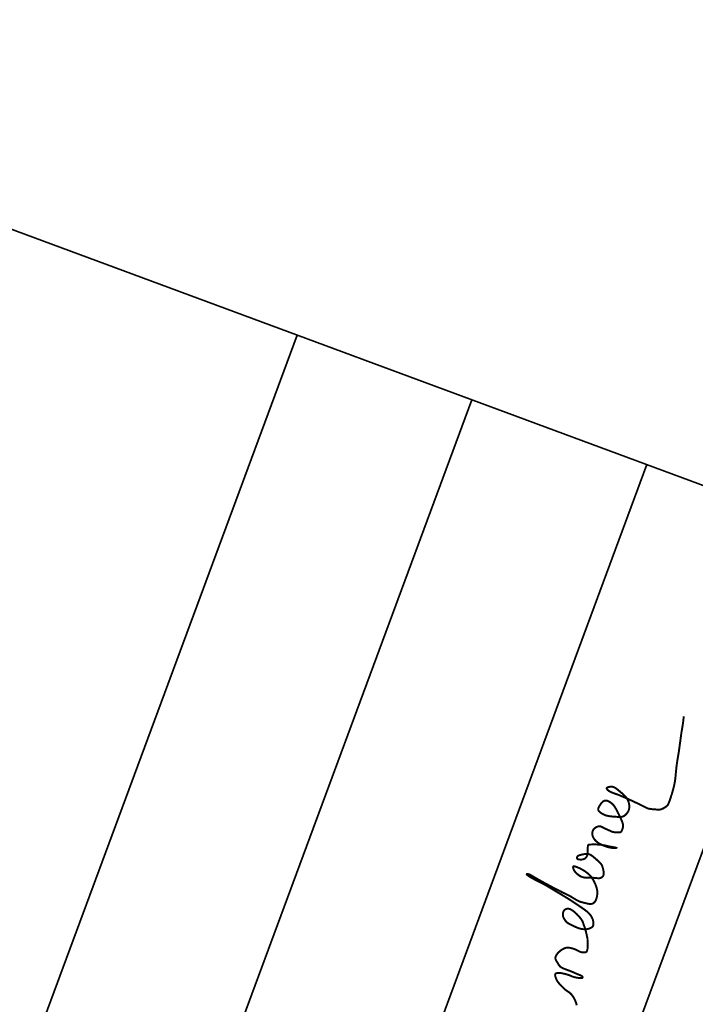
# Model space of a CAD drawing. Extents: x -3004747 to -326276, y 4576603 to 6617197.
# Drawn here: x -3003481 to -3003446, y 6616797 to 6616847 of the extents above; entities that cross this region are included whole.
import ezdxf

# ---------------------------------------------------------------- set-up
doc = ezdxf.new("R2010")
doc.units = 0
doc.header["$MEASUREMENT"] = 0
doc.set_wipeout_variables(frame=1)
for name, color, linetype, lineweight in [('24', 7, 'CONTINUOUS', 25), ('4-text', 7, 'CONTINUOUS', 5), ('khung ten 1', 7, 'CONTINUOUS', 25), ('khungten', 1, 'CONTINUOUS', 35)]:
    doc.layers.add(name, color=color, linetype=linetype, lineweight=lineweight)
doc.styles.add('ACOM', font='VHAVAN.TTF')

# ---------------------------------------------------------------- blocks, each defined once
blk = doc.blocks.new('111')
at = {"layer": 'khungten', "color": 0, "extrusion": (-0.001024, 0, 0.999999)}
for p, q in [((-171.383, -1118.563), (0, -1118.563)), ((-171.383, -1129.08), (0, -1129.08)), ((-171.383, -1139.597), (0, -1139.597)), ((-171.383, -1150.114), (0, -1150.114))]:
    blk.add_line(p, q, dxfattribs=at)
at = {"layer": 'khungten'}
blk.add_lwpolyline([(0, -1250.023), (0, 51.346), (-936.894, 51.346), (-936.894, -1250.023)], close=True, dxfattribs=at)
at = {"layer": 'khungten', "color": 0, "extrusion": (-0.001024, 0, 0.999999), "style": 'ACOM'}
blk.add_text('ngµy ..../..../2011', height=3.0205, dxfattribs=at).set_placement((-45.56, -1125.81, 0.011))

msp = doc.modelspace()

# ---------------------------------------------------------------- wipeouts: each hides what was drawn before it
msp.add_wipeout([(-3004458.934, 6617034.1), (-3004405.349, 6617178.738), (-3003355.588, 6616789.827), (-3003409.173, 6616645.189)]).dxf.layer = '4-text'

# ---------------------------------------------------------------- next in the draw order: linework, layer by layer
at = {"layer": '24', "linetype": 'Continuous', "const_width": 0.0995}
for points in [[(-3003447.75, 6616807.042), (-3003447.71, 6616807.083), (-3003447.681, 6616807.146), (-3003447.655, 6616807.21), (-3003447.63, 6616807.274), (-3003447.607, 6616807.339), (-3003447.584, 6616807.406), (-3003447.562, 6616807.475), (-3003447.539, 6616807.547), (-3003447.516, 6616807.621), (-3003447.493, 6616807.697), (-3003447.47, 6616807.775), (-3003447.448, 6616807.855), (-3003447.427, 6616807.935), (-3003447.407, 6616808.015), (-3003447.388, 6616808.096), (-3003447.372, 6616808.176), (-3003447.357, 6616808.255), (-3003447.345, 6616808.334), (-3003447.335, 6616808.412), (-3003447.326, 6616808.49), (-3003447.318, 6616808.569), (-3003447.311, 6616808.65), (-3003447.303, 6616808.733), (-3003447.295, 6616808.82), (-3003447.286, 6616808.911), (-3003447.276, 6616809.006), (-3003447.263, 6616809.107), (-3003447.248, 6616809.213), (-3003447.231, 6616809.325), (-3003447.213, 6616809.439), (-3003447.194, 6616809.555), (-3003447.174, 6616809.671), (-3003447.154, 6616809.786), (-3003447.02, 6616810.774), (-3003447.001, 6616810.882), (-3003446.983, 6616810.983), (-3003446.968, 6616811.077), (-3003446.954, 6616811.162), (-3003446.943, 6616811.239), (-3003446.934, 6616811.309), (-3003446.926, 6616811.372), (-3003446.92, 6616811.429), (-3003446.915, 6616811.481), (-3003446.911, 6616811.529), (-3003446.908, 6616811.574)], [(-3003451.787, 6616800.262), (-3003451.789, 6616800.269), (-3003451.79, 6616800.278), (-3003451.792, 6616800.288), (-3003451.794, 6616800.3), (-3003451.797, 6616800.313), (-3003451.8, 6616800.328), (-3003451.803, 6616800.345), (-3003451.807, 6616800.365), (-3003451.812, 6616800.386), (-3003451.817, 6616800.411), (-3003451.822, 6616800.437), (-3003451.828, 6616800.466), (-3003451.835, 6616800.497), (-3003451.842, 6616800.53), (-3003451.85, 6616800.563), (-3003451.858, 6616800.598), (-3003451.866, 6616800.633), (-3003451.875, 6616800.668), (-3003451.884, 6616800.703), (-3003451.894, 6616800.738), (-3003451.904, 6616800.771), (-3003451.915, 6616800.804), (-3003451.925, 6616800.835), (-3003451.935, 6616800.866), (-3003451.946, 6616800.895), (-3003451.956, 6616800.923), (-3003451.965, 6616800.949), (-3003451.974, 6616800.974), (-3003451.983, 6616800.998), (-3003451.99, 6616801.02), (-3003451.997, 6616801.04), (-3003452.003, 6616801.059), (-3003452.009, 6616801.077), (-3003452.014, 6616801.094), (-3003452.019, 6616801.11), (-3003452.025, 6616801.125), (-3003452.031, 6616801.141), (-3003452.037, 6616801.156), (-3003452.044, 6616801.171), (-3003452.052, 6616801.187), (-3003452.062, 6616801.204), (-3003452.072, 6616801.221), (-3003452.083, 6616801.239), (-3003452.095, 6616801.257), (-3003452.108, 6616801.276), (-3003452.122, 6616801.294), (-3003452.136, 6616801.313), (-3003452.151, 6616801.331), (-3003452.165, 6616801.35), (-3003452.18, 6616801.368), (-3003452.195, 6616801.387), (-3003452.21, 6616801.404), (-3003452.226, 6616801.422), (-3003452.242, 6616801.44), (-3003452.259, 6616801.459), (-3003452.276, 6616801.477), (-3003452.295, 6616801.496), (-3003452.314, 6616801.516), (-3003452.334, 6616801.536), (-3003452.356, 6616801.557), (-3003452.38, 6616801.579), (-3003452.404, 6616801.602), (-3003452.43, 6616801.625), (-3003452.456, 6616801.649), (-3003452.483, 6616801.671), (-3003452.51, 6616801.693), (-3003452.538, 6616801.714), (-3003452.566, 6616801.734), (-3003452.593, 6616801.751), (-3003452.62, 6616801.767), (-3003452.647, 6616801.78), (-3003452.673, 6616801.791), (-3003452.698, 6616801.799), (-3003452.723, 6616801.806), (-3003452.746, 6616801.81), (-3003452.769, 6616801.812), (-3003452.792, 6616801.813), (-3003452.813, 6616801.812), (-3003452.834, 6616801.81), (-3003452.854, 6616801.806), (-3003452.873, 6616801.801), (-3003452.891, 6616801.794), (-3003452.908, 6616801.787), (-3003452.924, 6616801.777), (-3003452.94, 6616801.767), (-3003452.954, 6616801.756), (-3003452.967, 6616801.743), (-3003452.98, 6616801.729), (-3003452.991, 6616801.713), (-3003453.001, 6616801.697), (-3003453.01, 6616801.679), (-3003453.018, 6616801.66), (-3003453.024, 6616801.641), (-3003453.03, 6616801.62), (-3003453.035, 6616801.6), (-3003453.038, 6616801.579), (-3003453.041, 6616801.558), (-3003453.042, 6616801.537), (-3003453.043, 6616801.517), (-3003453.042, 6616801.497), (-3003453.041, 6616801.478), (-3003453.038, 6616801.459), (-3003453.035, 6616801.442), (-3003453.03, 6616801.424), (-3003453.025, 6616801.407), (-3003453.019, 6616801.391), (-3003453.012, 6616801.374), (-3003453.005, 6616801.358), (-3003452.997, 6616801.342), (-3003452.988, 6616801.326), (-3003452.979, 6616801.309), (-3003452.97, 6616801.293), (-3003452.96, 6616801.276), (-3003452.949, 6616801.26), (-3003452.939, 6616801.244), (-3003452.928, 6616801.228), (-3003452.917, 6616801.213), (-3003452.906, 6616801.199), (-3003452.896, 6616801.185), (-3003452.885, 6616801.172), (-3003452.875, 6616801.159), (-3003452.864, 6616801.148), (-3003452.853, 6616801.136), (-3003452.84, 6616801.125), (-3003452.827, 6616801.114), (-3003452.811, 6616801.102), (-3003452.793, 6616801.09), (-3003452.772, 6616801.077), (-3003452.749, 6616801.063), (-3003452.721, 6616801.048), (-3003452.69, 6616801.031), (-3003452.656, 6616801.013), (-3003452.619, 6616800.994), (-3003452.58, 6616800.975), (-3003452.54, 6616800.956), (-3003452.5, 6616800.936), (-3003452.46, 6616800.917), (-3003452.421, 6616800.9), (-3003452.385, 6616800.883), (-3003452.35, 6616800.868), (-3003452.319, 6616800.855), (-3003452.291, 6616800.843), (-3003452.265, 6616800.834), (-3003452.242, 6616800.825), (-3003452.221, 6616800.818), (-3003452.201, 6616800.812), (-3003452.182, 6616800.807), (-3003452.165, 6616800.802), (-3003452.147, 6616800.798), (-3003452.13, 6616800.795), (-3003452.113, 6616800.791), (-3003452.096, 6616800.788), (-3003452.078, 6616800.785), (-3003452.061, 6616800.783), (-3003452.043, 6616800.78), (-3003452.024, 6616800.778), (-3003452.006, 6616800.776), (-3003451.987, 6616800.775), (-3003451.968, 6616800.773), (-3003451.949, 6616800.773), (-3003451.929, 6616800.772), (-3003451.909, 6616800.772), (-3003451.889, 6616800.773), (-3003451.868, 6616800.774), (-3003451.848, 6616800.775), (-3003451.827, 6616800.777), (-3003451.807, 6616800.78), (-3003451.786, 6616800.784), (-3003451.766, 6616800.788), (-3003451.746, 6616800.793), (-3003451.726, 6616800.799), (-3003451.706, 6616800.806), (-3003451.687, 6616800.813), (-3003451.668, 6616800.821), (-3003451.65, 6616800.829), (-3003451.633, 6616800.838), (-3003451.617, 6616800.846), (-3003451.602, 6616800.855), (-3003451.588, 6616800.863), (-3003451.576, 6616800.871), (-3003451.564, 6616800.878), (-3003451.554, 6616800.886), (-3003451.545, 6616800.893), (-3003451.538, 6616800.9), (-3003451.531, 6616800.907), (-3003451.525, 6616800.914), (-3003451.52, 6616800.921), (-3003451.516, 6616800.929), (-3003451.512, 6616800.937), (-3003451.509, 6616800.946), (-3003451.506, 6616800.955), (-3003451.503, 6616800.965), (-3003451.501, 6616800.976), (-3003451.5, 6616800.988), (-3003451.498, 6616801), (-3003451.497, 6616801.013), (-3003451.496, 6616801.027), (-3003451.496, 6616801.042), (-3003451.495, 6616801.057), (-3003451.495, 6616801.074), (-3003451.495, 6616801.091), (-3003451.496, 6616801.109), (-3003451.497, 6616801.128), (-3003451.499, 6616801.148), (-3003451.501, 6616801.168), (-3003451.504, 6616801.19), (-3003451.509, 6616801.212), (-3003451.514, 6616801.234), (-3003451.521, 6616801.258), (-3003451.529, 6616801.282), (-3003451.539, 6616801.307), (-3003451.55, 6616801.332), (-3003451.562, 6616801.357), (-3003451.576, 6616801.383), (-3003451.59, 6616801.408), (-3003451.606, 6616801.434), (-3003451.622, 6616801.459), (-3003451.639, 6616801.483), (-3003451.657, 6616801.507), (-3003451.675, 6616801.53), (-3003451.694, 6616801.552), (-3003451.713, 6616801.573), (-3003451.733, 6616801.593), (-3003451.753, 6616801.613), (-3003451.773, 6616801.631), (-3003451.794, 6616801.65), (-3003451.815, 6616801.668), (-3003451.836, 6616801.685), (-3003451.859, 6616801.703), (-3003451.881, 6616801.72), (-3003451.904, 6616801.737), (-3003451.927, 6616801.755), (-3003451.951, 6616801.772), (-3003451.976, 6616801.789), (-3003452.001, 6616801.807), (-3003452.026, 6616801.825), (-3003452.052, 6616801.842), (-3003452.078, 6616801.86), (-3003452.104, 6616801.878), (-3003452.131, 6616801.897), (-3003452.159, 6616801.915), (-3003452.187, 6616801.934), (-3003452.215, 6616801.953), (-3003452.243, 6616801.972), (-3003452.271, 6616801.99), (-3003452.299, 6616802.009), (-3003452.327, 6616802.028), (-3003452.355, 6616802.047), (-3003452.383, 6616802.065), (-3003452.409, 6616802.084), (-3003452.436, 6616802.102), (-3003452.462, 6616802.119), (-3003452.488, 6616802.137), (-3003452.515, 6616802.156), (-3003452.543, 6616802.174), (-3003452.572, 6616802.193), (-3003452.602, 6616802.213), (-3003452.635, 6616802.235), (-3003452.669, 6616802.257), (-3003452.706, 6616802.28), (-3003452.746, 6616802.306), (-3003452.789, 6616802.332), (-3003452.833, 6616802.359), (-3003452.878, 6616802.387), (-3003452.924, 6616802.415), (-3003452.97, 6616802.443), (-3003453.015, 6616802.47), (-3003453.058, 6616802.496), (-3003453.1, 6616802.521), (-3003453.139, 6616802.545), (-3003453.176, 6616802.566), (-3003453.209, 6616802.587), (-3003453.241, 6616802.606), (-3003453.272, 6616802.624), (-3003453.303, 6616802.642), (-3003453.334, 6616802.661), (-3003453.366, 6616802.68), (-3003453.399, 6616802.7), (-3003453.435, 6616802.721), (-3003453.473, 6616802.744), (-3003453.515, 6616802.77), (-3003453.56, 6616802.797), (-3003453.608, 6616802.825), (-3003453.657, 6616802.855), (-3003453.706, 6616802.884), (-3003453.756, 6616802.914), (-3003453.805, 6616802.943), (-3003453.853, 6616802.971), (-3003453.899, 6616802.998), (-3003453.941, 6616803.022), (-3003453.981, 6616803.044), (-3003454.018, 6616803.064), (-3003454.051, 6616803.083), (-3003454.083, 6616803.099), (-3003454.113, 6616803.115), (-3003454.142, 6616803.129), (-3003454.171, 6616803.143), (-3003454.198, 6616803.157), (-3003454.226, 6616803.171), (-3003454.255, 6616803.185), (-3003454.285, 6616803.199), (-3003454.316, 6616803.215), (-3003454.347, 6616803.23), (-3003454.38, 6616803.247), (-3003454.413, 6616803.264), (-3003454.447, 6616803.282), (-3003454.481, 6616803.3), (-3003454.516, 6616803.319), (-3003454.552, 6616803.338), (-3003454.587, 6616803.358), (-3003454.623, 6616803.378), (-3003454.659, 6616803.399), (-3003454.693, 6616803.42), (-3003454.726, 6616803.44), (-3003454.757, 6616803.46), (-3003454.786, 6616803.479), (-3003454.811, 6616803.497), (-3003454.833, 6616803.514), (-3003454.851, 6616803.53), (-3003454.864, 6616803.543), (-3003454.872, 6616803.555), (-3003454.875, 6616803.565), (-3003454.873, 6616803.572), (-3003454.867, 6616803.577), (-3003454.856, 6616803.58), (-3003454.842, 6616803.58), (-3003454.824, 6616803.578), (-3003454.803, 6616803.573), (-3003454.779, 6616803.566), (-3003454.752, 6616803.556), (-3003454.723, 6616803.542), (-3003454.691, 6616803.527), (-3003454.656, 6616803.508), (-3003454.618, 6616803.487), (-3003454.576, 6616803.463), (-3003454.531, 6616803.437), (-3003454.483, 6616803.408), (-3003454.43, 6616803.377), (-3003454.373, 6616803.344), (-3003454.312, 6616803.309), (-3003454.246, 6616803.271), (-3003454.177, 6616803.232), (-3003454.104, 6616803.192), (-3003454.029, 6616803.151), (-3003453.953, 6616803.109), (-3003453.875, 6616803.067), (-3003453.797, 6616803.025), (-3003453.719, 6616802.983), (-3003453.643, 6616802.943), (-3003453.569, 6616802.903), (-3003453.496, 6616802.865), (-3003453.427, 6616802.829), (-3003453.36, 6616802.795), (-3003453.297, 6616802.762), (-3003453.236, 6616802.73), (-3003453.179, 6616802.701), (-3003453.125, 6616802.674), (-3003453.074, 6616802.648), (-3003453.027, 6616802.624), (-3003452.983, 6616802.603), (-3003452.943, 6616802.583), (-3003452.906, 6616802.565), (-3003452.873, 6616802.549), (-3003452.842, 6616802.534), (-3003452.815, 6616802.521), (-3003452.789, 6616802.509), (-3003452.766, 6616802.497), (-3003452.744, 6616802.487), (-3003452.724, 6616802.477), (-3003452.706, 6616802.468), (-3003452.688, 6616802.458), (-3003452.671, 6616802.449), (-3003452.655, 6616802.44), (-3003452.638, 6616802.431), (-3003452.622, 6616802.421), (-3003452.604, 6616802.41), (-3003452.586, 6616802.399), (-3003452.567, 6616802.388), (-3003452.546, 6616802.375), (-3003452.523, 6616802.361), (-3003452.498, 6616802.346), (-3003452.471, 6616802.329), (-3003452.443, 6616802.313), (-3003452.414, 6616802.295), (-3003452.385, 6616802.278), (-3003452.355, 6616802.261), (-3003452.326, 6616802.245), (-3003452.298, 6616802.229), (-3003452.27, 6616802.215), (-3003452.245, 6616802.202), (-3003452.221, 6616802.191), (-3003452.199, 6616802.182), (-3003452.179, 6616802.174), (-3003452.159, 6616802.167), (-3003452.141, 6616802.161), (-3003452.122, 6616802.155), (-3003452.104, 6616802.151), (-3003452.085, 6616802.146), (-3003452.066, 6616802.141), (-3003452.046, 6616802.137), (-3003452.025, 6616802.131), (-3003452.002, 6616802.126), (-3003451.979, 6616802.12), (-3003451.955, 6616802.114), (-3003451.93, 6616802.107), (-3003451.905, 6616802.101), (-3003451.879, 6616802.095), (-3003451.854, 6616802.088), (-3003451.828, 6616802.082), (-3003451.803, 6616802.077), (-3003451.778, 6616802.071), (-3003451.753, 6616802.066), (-3003451.729, 6616802.062), (-3003451.705, 6616802.058), (-3003451.682, 6616802.056), (-3003451.658, 6616802.054), (-3003451.636, 6616802.054), (-3003451.613, 6616802.056), (-3003451.591, 6616802.059), (-3003451.569, 6616802.063), (-3003451.547, 6616802.07), (-3003451.526, 6616802.079), (-3003451.505, 6616802.09), (-3003451.484, 6616802.103), (-3003451.465, 6616802.118), (-3003451.445, 6616802.136), (-3003451.427, 6616802.156), (-3003451.409, 6616802.179), (-3003451.393, 6616802.205), (-3003451.377, 6616802.234), (-3003451.362, 6616802.266), (-3003451.349, 6616802.3), (-3003451.337, 6616802.336), (-3003451.326, 6616802.374), (-3003451.316, 6616802.413), (-3003451.308, 6616802.454), (-3003451.302, 6616802.495), (-3003451.297, 6616802.536), (-3003451.294, 6616802.577), (-3003451.292, 6616802.617), (-3003451.293, 6616802.657), (-3003451.295, 6616802.696), (-3003451.299, 6616802.734), (-3003451.305, 6616802.772), (-3003451.313, 6616802.809), (-3003451.322, 6616802.847), (-3003451.332, 6616802.885), (-3003451.344, 6616802.924), (-3003451.358, 6616802.963), (-3003451.373, 6616803.003), (-3003451.389, 6616803.045), (-3003451.407, 6616803.087), (-3003451.426, 6616803.13), (-3003451.446, 6616803.173), (-3003451.469, 6616803.217), (-3003451.492, 6616803.26), (-3003451.518, 6616803.303), (-3003451.545, 6616803.346), (-3003451.573, 6616803.387), (-3003451.604, 6616803.428), (-3003451.636, 6616803.467), (-3003451.671, 6616803.505), (-3003451.707, 6616803.542), (-3003451.744, 6616803.577), (-3003451.783, 6616803.611), (-3003451.824, 6616803.644), (-3003451.866, 6616803.675), (-3003451.909, 6616803.706), (-3003451.953, 6616803.735), (-3003451.998, 6616803.763), (-3003452.045, 6616803.79), (-3003452.091, 6616803.816), (-3003452.138, 6616803.84), (-3003452.184, 6616803.863), (-3003452.229, 6616803.884), (-3003452.272, 6616803.902), (-3003452.312, 6616803.919), (-3003452.35, 6616803.934), (-3003452.384, 6616803.946), (-3003452.414, 6616803.955), (-3003452.44, 6616803.962), (-3003452.462, 6616803.966), (-3003452.479, 6616803.968), (-3003452.493, 6616803.967), (-3003452.504, 6616803.964), (-3003452.512, 6616803.959), (-3003452.517, 6616803.951), (-3003452.52, 6616803.941), (-3003452.522, 6616803.93), (-3003452.522, 6616803.917), (-3003452.52, 6616803.902), (-3003452.518, 6616803.885), (-3003452.514, 6616803.867), (-3003452.509, 6616803.848), (-3003452.502, 6616803.828), (-3003452.494, 6616803.808), (-3003452.484, 6616803.786), (-3003452.473, 6616803.764), (-3003452.46, 6616803.742), (-3003452.446, 6616803.72), (-3003452.429, 6616803.698), (-3003452.411, 6616803.676), (-3003452.392, 6616803.654), (-3003452.372, 6616803.633), (-3003452.351, 6616803.613), (-3003452.33, 6616803.593), (-3003452.308, 6616803.573), (-3003452.286, 6616803.555), (-3003452.264, 6616803.538), (-3003452.242, 6616803.522), (-3003452.221, 6616803.506), (-3003452.201, 6616803.493), (-3003452.181, 6616803.48), (-3003452.161, 6616803.468), (-3003452.141, 6616803.457), (-3003452.122, 6616803.448), (-3003452.103, 6616803.439), (-3003452.083, 6616803.431), (-3003452.064, 6616803.424), (-3003452.044, 6616803.417), (-3003452.024, 6616803.412), (-3003452.004, 6616803.407), (-3003451.983, 6616803.403), (-3003451.962, 6616803.399), (-3003451.941, 6616803.396), (-3003451.919, 6616803.394), (-3003451.897, 6616803.392), (-3003451.875, 6616803.39), (-3003451.852, 6616803.389), (-3003451.829, 6616803.388), (-3003451.806, 6616803.388), (-3003451.783, 6616803.388), (-3003451.759, 6616803.388), (-3003451.734, 6616803.389), (-3003451.709, 6616803.389), (-3003451.684, 6616803.389), (-3003451.658, 6616803.389), (-3003451.632, 6616803.389), (-3003451.605, 6616803.389), (-3003451.578, 6616803.388), (-3003451.55, 6616803.387), (-3003451.522, 6616803.385), (-3003451.494, 6616803.383), (-3003451.465, 6616803.38), (-3003451.437, 6616803.378), (-3003451.41, 6616803.375), (-3003451.383, 6616803.372), (-3003451.357, 6616803.37), (-3003451.331, 6616803.367), (-3003451.308, 6616803.365), (-3003451.285, 6616803.363), (-3003451.264, 6616803.361), (-3003451.244, 6616803.36), (-3003451.224, 6616803.36), (-3003451.206, 6616803.36), (-3003451.187, 6616803.361), (-3003451.17, 6616803.364), (-3003451.152, 6616803.367), (-3003451.134, 6616803.372), (-3003451.116, 6616803.379), (-3003451.098, 6616803.387), (-3003451.079, 6616803.397), (-3003451.061, 6616803.409), (-3003451.044, 6616803.422), (-3003451.027, 6616803.439), (-3003451.012, 6616803.457), (-3003450.998, 6616803.478), (-3003450.987, 6616803.502), (-3003450.978, 6616803.529), (-3003450.972, 6616803.559), (-3003450.969, 6616803.591), (-3003450.969, 6616803.627), (-3003450.972, 6616803.664), (-3003450.976, 6616803.702), (-3003450.982, 6616803.741), (-3003450.99, 6616803.78), (-3003450.998, 6616803.818), (-3003451.007, 6616803.854), (-3003451.016, 6616803.888), (-3003451.025, 6616803.919), (-3003451.034, 6616803.947), (-3003451.042, 6616803.973), (-3003451.051, 6616803.995), (-3003451.061, 6616804.017), (-3003451.072, 6616804.037), (-3003451.085, 6616804.057), (-3003451.099, 6616804.078), (-3003451.117, 6616804.099), (-3003451.138, 6616804.123), (-3003451.162, 6616804.148), (-3003451.191, 6616804.176), (-3003451.222, 6616804.207), (-3003451.257, 6616804.239), (-3003451.293, 6616804.273), (-3003451.331, 6616804.307), (-3003451.369, 6616804.341), (-3003451.408, 6616804.375), (-3003451.446, 6616804.407), (-3003451.483, 6616804.437), (-3003451.517, 6616804.465), (-3003451.549, 6616804.49), (-3003451.58, 6616804.512), (-3003451.608, 6616804.531), (-3003451.636, 6616804.548), (-3003451.663, 6616804.561), (-3003451.69, 6616804.573), (-3003451.718, 6616804.581), (-3003451.747, 6616804.588), (-3003451.778, 6616804.591), (-3003451.811, 6616804.593), (-3003451.847, 6616804.593), (-3003451.886, 6616804.591), (-3003451.925, 6616804.587), (-3003451.966, 6616804.582), (-3003452.006, 6616804.575), (-3003452.046, 6616804.568), (-3003452.084, 6616804.56), (-3003452.12, 6616804.551), (-3003452.154, 6616804.542), (-3003452.184, 6616804.534), (-3003452.21, 6616804.525), (-3003452.232, 6616804.516), (-3003452.25, 6616804.508), (-3003452.265, 6616804.5), (-3003452.278, 6616804.491), (-3003452.289, 6616804.482), (-3003452.297, 6616804.473), (-3003452.304, 6616804.464), (-3003452.31, 6616804.454), (-3003452.315, 6616804.443), (-3003452.319, 6616804.432), (-3003452.323, 6616804.42), (-3003452.325, 6616804.408), (-3003452.327, 6616804.396), (-3003452.326, 6616804.384), (-3003452.323, 6616804.372), (-3003452.318, 6616804.361), (-3003452.31, 6616804.351), (-3003452.299, 6616804.341), (-3003452.285, 6616804.333), (-3003452.267, 6616804.325), (-3003452.245, 6616804.319), (-3003452.221, 6616804.314), (-3003452.195, 6616804.311), (-3003452.167, 6616804.309), (-3003452.139, 6616804.308), (-3003452.11, 6616804.308), (-3003452.082, 6616804.31), (-3003452.055, 6616804.313), (-3003452.03, 6616804.318), (-3003452.006, 6616804.323), (-3003451.985, 6616804.33), (-3003451.965, 6616804.338), (-3003451.947, 6616804.346), (-3003451.931, 6616804.356), (-3003451.916, 6616804.366), (-3003451.903, 6616804.376), (-3003451.891, 6616804.387), (-3003451.879, 6616804.398), (-3003451.869, 6616804.41), (-3003451.859, 6616804.421), (-3003451.85, 6616804.432), (-3003451.842, 6616804.444), (-3003451.834, 6616804.457), (-3003451.827, 6616804.471), (-3003451.821, 6616804.486), (-3003451.815, 6616804.503), (-3003451.81, 6616804.522), (-3003451.805, 6616804.544), (-3003451.801, 6616804.567), (-3003451.797, 6616804.594), (-3003451.794, 6616804.622), (-3003451.791, 6616804.653), (-3003451.789, 6616804.684), (-3003451.787, 6616804.716), (-3003451.785, 6616804.749), (-3003451.783, 6616804.78), (-3003451.782, 6616804.811), (-3003451.781, 6616804.84), (-3003451.779, 6616804.867), (-3003451.778, 6616804.892), (-3003451.777, 6616804.914), (-3003451.776, 6616804.933), (-3003451.775, 6616804.951), (-3003451.773, 6616804.967), (-3003451.772, 6616804.981), (-3003451.77, 6616804.993), (-3003451.768, 6616805.004), (-3003451.767, 6616805.013), (-3003451.764, 6616805.022), (-3003451.762, 6616805.03), (-3003451.759, 6616805.036), (-3003451.755, 6616805.043), (-3003451.75, 6616805.048), (-3003451.743, 6616805.053), (-3003451.733, 6616805.057), (-3003451.721, 6616805.061), (-3003451.707, 6616805.064), (-3003451.688, 6616805.066), (-3003451.667, 6616805.069), (-3003451.641, 6616805.071), (-3003451.611, 6616805.073), (-3003451.579, 6616805.074), (-3003451.543, 6616805.075), (-3003451.506, 6616805.076), (-3003451.466, 6616805.076), (-3003451.426, 6616805.076), (-3003451.384, 6616805.075), (-3003451.342, 6616805.074), (-3003451.3, 6616805.072), (-3003451.258, 6616805.07), (-3003451.218, 6616805.067), (-3003451.178, 6616805.064), (-3003451.138, 6616805.06), (-3003451.101, 6616805.056), (-3003451.064, 6616805.051), (-3003451.029, 6616805.046), (-3003450.995, 6616805.041), (-3003450.964, 6616805.036), (-3003450.934, 6616805.031), (-3003450.906, 6616805.025), (-3003450.88, 6616805.02), (-3003450.855, 6616805.014), (-3003450.83, 6616805.008), (-3003450.805, 6616805.002), (-3003450.779, 6616804.996), (-3003450.752, 6616804.989), (-3003450.724, 6616804.983), (-3003450.693, 6616804.976), (-3003450.658, 6616804.97), (-3003450.621, 6616804.963), (-3003450.581, 6616804.956), (-3003450.54, 6616804.949), (-3003450.5, 6616804.942), (-3003450.461, 6616804.935), (-3003450.425, 6616804.928), (-3003450.393, 6616804.922), (-3003450.367, 6616804.916), (-3003450.347, 6616804.91), (-3003450.335, 6616804.905), (-3003450.332, 6616804.901), (-3003450.338, 6616804.897), (-3003450.351, 6616804.894), (-3003450.371, 6616804.891), (-3003450.397, 6616804.89), (-3003450.428, 6616804.89), (-3003450.463, 6616804.892), (-3003450.502, 6616804.895), (-3003450.543, 6616804.899), (-3003450.587, 6616804.906), (-3003450.631, 6616804.914), (-3003450.676, 6616804.924), (-3003450.721, 6616804.935), (-3003450.766, 6616804.947), (-3003450.81, 6616804.961), (-3003450.854, 6616804.975), (-3003450.896, 6616804.989), (-3003450.937, 6616805.004), (-3003450.975, 6616805.018), (-3003451.011, 6616805.032), (-3003451.044, 6616805.046), (-3003451.074, 6616805.059), (-3003451.103, 6616805.072), (-3003451.129, 6616805.085), (-3003451.153, 6616805.097), (-3003451.175, 6616805.11), (-3003451.197, 6616805.122), (-3003451.217, 6616805.135), (-3003451.236, 6616805.147), (-3003451.255, 6616805.16), (-3003451.273, 6616805.174), (-3003451.291, 6616805.188), (-3003451.309, 6616805.202), (-3003451.326, 6616805.216), (-3003451.343, 6616805.232), (-3003451.36, 6616805.247), (-3003451.376, 6616805.264), (-3003451.392, 6616805.281), (-3003451.408, 6616805.298), (-3003451.423, 6616805.316), (-3003451.438, 6616805.335), (-3003451.453, 6616805.355), (-3003451.467, 6616805.376), (-3003451.48, 6616805.397), (-3003451.493, 6616805.419), (-3003451.504, 6616805.441), (-3003451.515, 6616805.464), (-3003451.524, 6616805.488), (-3003451.532, 6616805.513), (-3003451.539, 6616805.538), (-3003451.544, 6616805.563), (-3003451.548, 6616805.589), (-3003451.549, 6616805.616), (-3003451.55, 6616805.642), (-3003451.548, 6616805.669), (-3003451.545, 6616805.695), (-3003451.539, 6616805.721), (-3003451.532, 6616805.746), (-3003451.523, 6616805.77), (-3003451.512, 6616805.794), (-3003451.499, 6616805.816), (-3003451.484, 6616805.837), (-3003451.468, 6616805.857), (-3003451.45, 6616805.876), (-3003451.432, 6616805.893), (-3003451.412, 6616805.909), (-3003451.392, 6616805.924), (-3003451.371, 6616805.938), (-3003451.35, 6616805.95), (-3003451.329, 6616805.961), (-3003451.309, 6616805.97), (-3003451.288, 6616805.978), (-3003451.268, 6616805.985), (-3003451.249, 6616805.99), (-3003451.229, 6616805.993), (-3003451.21, 6616805.996), (-3003451.192, 6616805.997), (-3003451.174, 6616805.997), (-3003451.156, 6616805.995), (-3003451.139, 6616805.992), (-3003451.122, 6616805.988), (-3003451.105, 6616805.983), (-3003451.088, 6616805.977), (-3003451.071, 6616805.969), (-3003451.054, 6616805.961), (-3003451.035, 6616805.951), (-3003451.016, 6616805.941), (-3003450.995, 6616805.93), (-3003450.972, 6616805.918), (-3003450.948, 6616805.906), (-3003450.921, 6616805.893), (-3003450.893, 6616805.879), (-3003450.863, 6616805.865), (-3003450.833, 6616805.852), (-3003450.802, 6616805.838), (-3003450.772, 6616805.824), (-3003450.742, 6616805.811), (-3003450.714, 6616805.798), (-3003450.687, 6616805.786), (-3003450.662, 6616805.774), (-3003450.64, 6616805.763), (-3003450.619, 6616805.754), (-3003450.6, 6616805.745), (-3003450.582, 6616805.737), (-3003450.565, 6616805.729), (-3003450.548, 6616805.723), (-3003450.53, 6616805.717), (-3003450.511, 6616805.711), (-3003450.491, 6616805.707), (-3003450.469, 6616805.702), (-3003450.444, 6616805.699), (-3003450.418, 6616805.695), (-3003450.39, 6616805.692), (-3003450.362, 6616805.69), (-3003450.333, 6616805.688), (-3003450.305, 6616805.687), (-3003450.277, 6616805.686), (-3003450.251, 6616805.685), (-3003450.226, 6616805.685), (-3003450.205, 6616805.685), (-3003450.186, 6616805.685), (-3003450.169, 6616805.686), (-3003450.156, 6616805.687), (-3003450.144, 6616805.689), (-3003450.134, 6616805.691), (-3003450.126, 6616805.693), (-3003450.119, 6616805.696), (-3003450.113, 6616805.698), (-3003450.107, 6616805.702), (-3003450.102, 6616805.705), (-3003450.097, 6616805.709), (-3003450.092, 6616805.714), (-3003450.087, 6616805.719), (-3003450.081, 6616805.725), (-3003450.076, 6616805.732), (-3003450.07, 6616805.741), (-3003450.064, 6616805.75), (-3003450.058, 6616805.761), (-3003450.052, 6616805.774), (-3003450.045, 6616805.789), (-3003450.037, 6616805.805), (-3003450.03, 6616805.823), (-3003450.022, 6616805.843), (-3003450.015, 6616805.864), (-3003450.008, 6616805.886), (-3003450.002, 6616805.909), (-3003449.996, 6616805.933), (-3003449.991, 6616805.957), (-3003449.988, 6616805.981), (-3003449.986, 6616806.005), (-3003449.985, 6616806.029), (-3003449.986, 6616806.053), (-3003449.989, 6616806.077), (-3003449.993, 6616806.101), (-3003449.999, 6616806.126), (-3003450.006, 6616806.152), (-3003450.014, 6616806.179), (-3003450.024, 6616806.207), (-3003450.035, 6616806.236), (-3003450.048, 6616806.268), (-3003450.062, 6616806.301), (-3003450.077, 6616806.335), (-3003450.093, 6616806.371), (-3003450.11, 6616806.408), (-3003450.128, 6616806.445), (-3003450.146, 6616806.483), (-3003450.164, 6616806.521), (-3003450.183, 6616806.559), (-3003450.201, 6616806.597), (-3003450.219, 6616806.633), (-3003450.237, 6616806.669), (-3003450.255, 6616806.704), (-3003450.272, 6616806.737), (-3003450.288, 6616806.77), (-3003450.305, 6616806.801), (-3003450.321, 6616806.831), (-3003450.336, 6616806.861), (-3003450.352, 6616806.888), (-3003450.367, 6616806.915), (-3003450.382, 6616806.941), (-3003450.396, 6616806.965), (-3003450.411, 6616806.988), (-3003450.426, 6616807.011), (-3003450.442, 6616807.033), (-3003450.459, 6616807.054), (-3003450.477, 6616807.076), (-3003450.496, 6616807.097), (-3003450.518, 6616807.119), (-3003450.542, 6616807.141), (-3003450.569, 6616807.164), (-3003450.598, 6616807.187), (-3003450.63, 6616807.211), (-3003450.664, 6616807.234), (-3003450.699, 6616807.255), (-3003450.736, 6616807.273), (-3003450.774, 6616807.288), (-3003450.812, 6616807.299), (-3003450.85, 6616807.305), (-3003450.888, 6616807.304), (-3003450.925, 6616807.297), (-3003450.961, 6616807.282), (-3003450.996, 6616807.261), (-3003451.029, 6616807.235), (-3003451.061, 6616807.204), (-3003451.09, 6616807.169), (-3003451.118, 6616807.133), (-3003451.143, 6616807.096), (-3003451.166, 6616807.059), (-3003451.186, 6616807.024), (-3003451.204, 6616806.991), (-3003451.218, 6616806.962), (-3003451.23, 6616806.936), (-3003451.239, 6616806.913), (-3003451.245, 6616806.893), (-3003451.249, 6616806.874), (-3003451.25, 6616806.857), (-3003451.249, 6616806.842), (-3003451.246, 6616806.828), (-3003451.241, 6616806.814), (-3003451.234, 6616806.8), (-3003451.226, 6616806.786), (-3003451.215, 6616806.772), (-3003451.203, 6616806.758), (-3003451.19, 6616806.744), (-3003451.175, 6616806.729), (-3003451.158, 6616806.715), (-3003451.141, 6616806.701), (-3003451.122, 6616806.686), (-3003451.102, 6616806.672), (-3003451.082, 6616806.658), (-3003451.06, 6616806.644), (-3003451.037, 6616806.631), (-3003451.014, 6616806.618), (-3003450.99, 6616806.605), (-3003450.965, 6616806.593), (-3003450.94, 6616806.581), (-3003450.914, 6616806.571), (-3003450.887, 6616806.56), (-3003450.86, 6616806.551), (-3003450.832, 6616806.542), (-3003450.804, 6616806.535), (-3003450.776, 6616806.528), (-3003450.747, 6616806.522), (-3003450.717, 6616806.516), (-3003450.688, 6616806.511), (-3003450.658, 6616806.507), (-3003450.629, 6616806.503), (-3003450.599, 6616806.5), (-3003450.569, 6616806.497), (-3003450.54, 6616806.494), (-3003450.511, 6616806.491), (-3003450.481, 6616806.489), (-3003450.453, 6616806.486), (-3003450.424, 6616806.484), (-3003450.396, 6616806.482), (-3003450.368, 6616806.48), (-3003450.34, 6616806.479), (-3003450.313, 6616806.477), (-3003450.287, 6616806.476), (-3003450.261, 6616806.474), (-3003450.235, 6616806.473), (-3003450.21, 6616806.472), (-3003450.186, 6616806.472), (-3003450.162, 6616806.471), (-3003450.139, 6616806.472), (-3003450.117, 6616806.472), (-3003450.096, 6616806.474), (-3003450.075, 6616806.475), (-3003450.055, 6616806.478), (-3003450.036, 6616806.481), (-3003450.018, 6616806.485), (-3003450.001, 6616806.49), (-3003449.985, 6616806.496), (-3003449.969, 6616806.503), (-3003449.953, 6616806.511), (-3003449.938, 6616806.52), (-3003449.922, 6616806.53), (-3003449.907, 6616806.541), (-3003449.891, 6616806.554), (-3003449.876, 6616806.567), (-3003449.859, 6616806.582), (-3003449.843, 6616806.598), (-3003449.826, 6616806.616), (-3003449.809, 6616806.634), (-3003449.793, 6616806.653), (-3003449.777, 6616806.674), (-3003449.762, 6616806.695), (-3003449.747, 6616806.718), (-3003449.734, 6616806.741), (-3003449.721, 6616806.765), (-3003449.71, 6616806.791), (-3003449.7, 6616806.816), (-3003449.691, 6616806.843), (-3003449.684, 6616806.871), (-3003449.678, 6616806.9), (-3003449.674, 6616806.929), (-3003449.671, 6616806.96), (-3003449.67, 6616806.991), (-3003449.67, 6616807.024), (-3003449.672, 6616807.058), (-3003449.676, 6616807.093), (-3003449.682, 6616807.129), (-3003449.689, 6616807.166), (-3003449.698, 6616807.203), (-3003449.71, 6616807.241), (-3003449.724, 6616807.279), (-3003449.74, 6616807.317), (-3003449.759, 6616807.355), (-3003449.781, 6616807.392), (-3003449.806, 6616807.429), (-3003449.833, 6616807.465), (-3003449.863, 6616807.501), (-3003449.895, 6616807.536), (-3003449.929, 6616807.57), (-3003449.964, 6616807.604), (-3003450.001, 6616807.637), (-3003450.037, 6616807.669), (-3003450.074, 6616807.7), (-3003450.111, 6616807.731), (-3003450.147, 6616807.762), (-3003450.182, 6616807.791), (-3003450.215, 6616807.82), (-3003450.248, 6616807.847), (-3003450.281, 6616807.873), (-3003450.312, 6616807.898), (-3003450.343, 6616807.92), (-3003450.373, 6616807.941), (-3003450.403, 6616807.959), (-3003450.432, 6616807.974), (-3003450.461, 6616807.986), (-3003450.49, 6616807.995), (-3003450.518, 6616808.002), (-3003450.547, 6616808.006), (-3003450.574, 6616808.007), (-3003450.601, 6616808.007), (-3003450.626, 6616808.005), (-3003450.651, 6616808.002), (-3003450.674, 6616807.998), (-3003450.695, 6616807.994), (-3003450.716, 6616807.989), (-3003450.734, 6616807.985), (-3003450.751, 6616807.98), (-3003450.765, 6616807.975), (-3003450.778, 6616807.97), (-3003450.789, 6616807.965), (-3003450.798, 6616807.959), (-3003450.806, 6616807.952), (-3003450.811, 6616807.945), (-3003450.814, 6616807.937), (-3003450.816, 6616807.928), (-3003450.815, 6616807.917), (-3003450.812, 6616807.906), (-3003450.807, 6616807.894), (-3003450.8, 6616807.881), (-3003450.791, 6616807.867), (-3003450.78, 6616807.853), (-3003450.766, 6616807.839), (-3003450.75, 6616807.824), (-3003450.731, 6616807.809), (-3003450.711, 6616807.794), (-3003450.687, 6616807.78), (-3003450.662, 6616807.765), (-3003450.635, 6616807.751), (-3003450.606, 6616807.738), (-3003450.577, 6616807.724), (-3003450.547, 6616807.711), (-3003450.517, 6616807.699), (-3003450.486, 6616807.687), (-3003450.457, 6616807.676), (-3003450.428, 6616807.666), (-3003450.401, 6616807.656), (-3003450.373, 6616807.647), (-3003450.344, 6616807.637), (-3003450.313, 6616807.626), (-3003450.279, 6616807.613), (-3003450.239, 6616807.598), (-3003450.193, 6616807.581), (-3003450.141, 6616807.559), (-3003450.079, 6616807.534), (-3003450.008, 6616807.503), (-3003449.927, 6616807.468), (-3003449.836, 6616807.428), (-3003449.74, 6616807.385), (-3003449.639, 6616807.339), (-3003449.537, 6616807.293), (-3003449.435, 6616807.245), (-3003449.335, 6616807.199), (-3003449.241, 6616807.154), (-3003449.154, 6616807.112), (-3003449.076, 6616807.074), (-3003449.009, 6616807.041), (-3003448.953, 6616807.012), (-3003448.906, 6616806.987), (-3003448.866, 6616806.966), (-3003448.831, 6616806.948), (-3003448.801, 6616806.932), (-3003448.773, 6616806.92), (-3003448.746, 6616806.909), (-3003448.719, 6616806.9), (-3003448.69, 6616806.892), (-3003448.658, 6616806.886), (-3003448.623, 6616806.88), (-3003448.585, 6616806.875), (-3003448.546, 6616806.87), (-3003448.506, 6616806.866), (-3003448.465, 6616806.862), (-3003448.424, 6616806.859), (-3003448.384, 6616806.856), (-3003448.346, 6616806.852), (-3003448.309, 6616806.849), (-3003448.274, 6616806.846), (-3003448.242, 6616806.843), (-3003448.21, 6616806.841), (-3003448.18, 6616806.84), (-3003448.149, 6616806.841), (-3003448.117, 6616806.845), (-3003448.085, 6616806.851), (-3003448.051, 6616806.861), (-3003448.014, 6616806.874), (-3003447.974, 6616806.892), (-3003447.931, 6616806.914), (-3003447.884, 6616806.942), (-3003447.834, 6616806.974), (-3003447.781, 6616807.01), (-3003447.75, 6616807.042)]]:
    msp.add_lwpolyline(points, dxfattribs=at)
at = {"layer": '24', "linetype": 'Continuous', "const_width": 0.0995, "flags": 128}
msp.add_lwpolyline([(-3003452.338, 6616796.912), (-3003452.353, 6616796.972), (-3003452.37, 6616797.03), (-3003452.39, 6616797.087), (-3003452.413, 6616797.142), (-3003452.437, 6616797.195), (-3003452.462, 6616797.245), (-3003452.489, 6616797.293), (-3003452.516, 6616797.337), (-3003452.543, 6616797.378), (-3003452.57, 6616797.416), (-3003452.597, 6616797.45), (-3003452.623, 6616797.479), (-3003452.648, 6616797.506), (-3003452.673, 6616797.529), (-3003452.697, 6616797.549), (-3003452.72, 6616797.567), (-3003452.742, 6616797.583), (-3003452.764, 6616797.598), (-3003452.785, 6616797.611), (-3003452.806, 6616797.625), (-3003452.826, 6616797.638), (-3003452.846, 6616797.651), (-3003452.866, 6616797.665), (-3003452.885, 6616797.679), (-3003452.905, 6616797.694), (-3003452.924, 6616797.71), (-3003452.945, 6616797.727), (-3003452.965, 6616797.746), (-3003452.987, 6616797.766), (-3003453.01, 6616797.787), (-3003453.033, 6616797.81), (-3003453.058, 6616797.834), (-3003453.084, 6616797.861), (-3003453.111, 6616797.888), (-3003453.138, 6616797.916), (-3003453.164, 6616797.945), (-3003453.19, 6616797.973), (-3003453.216, 6616798.002), (-3003453.24, 6616798.03), (-3003453.262, 6616798.057), (-3003453.282, 6616798.083), (-3003453.301, 6616798.108), (-3003453.317, 6616798.131), (-3003453.331, 6616798.154), (-3003453.343, 6616798.175), (-3003453.354, 6616798.195), (-3003453.364, 6616798.214), (-3003453.372, 6616798.233), (-3003453.38, 6616798.251), (-3003453.387, 6616798.269), (-3003453.394, 6616798.286), (-3003453.4, 6616798.304), (-3003453.406, 6616798.321), (-3003453.412, 6616798.338), (-3003453.417, 6616798.354), (-3003453.422, 6616798.371), (-3003453.426, 6616798.387), (-3003453.43, 6616798.402), (-3003453.432, 6616798.416), (-3003453.434, 6616798.43), (-3003453.435, 6616798.444), (-3003453.435, 6616798.456), (-3003453.434, 6616798.468), (-3003453.432, 6616798.479), (-3003453.428, 6616798.489), (-3003453.424, 6616798.499), (-3003453.418, 6616798.507), (-3003453.412, 6616798.515), (-3003453.403, 6616798.522), (-3003453.394, 6616798.529), (-3003453.384, 6616798.535), (-3003453.372, 6616798.54), (-3003453.359, 6616798.544), (-3003453.344, 6616798.548), (-3003453.329, 6616798.551), (-3003453.313, 6616798.554), (-3003453.297, 6616798.556), (-3003453.28, 6616798.557), (-3003453.262, 6616798.558), (-3003453.244, 6616798.558), (-3003453.226, 6616798.557), (-3003453.209, 6616798.556), (-3003453.191, 6616798.555), (-3003453.173, 6616798.553), (-3003453.155, 6616798.55), (-3003453.136, 6616798.547), (-3003453.118, 6616798.544), (-3003453.1, 6616798.541), (-3003453.081, 6616798.537), (-3003453.063, 6616798.533), (-3003453.044, 6616798.529), (-3003453.025, 6616798.525), (-3003453.005, 6616798.521), (-3003452.986, 6616798.516), (-3003452.967, 6616798.512), (-3003452.947, 6616798.507), (-3003452.928, 6616798.502), (-3003452.909, 6616798.498), (-3003452.889, 6616798.493), (-3003452.871, 6616798.487), (-3003452.852, 6616798.482), (-3003452.834, 6616798.477), (-3003452.816, 6616798.472), (-3003452.799, 6616798.466), (-3003452.782, 6616798.461), (-3003452.765, 6616798.455), (-3003452.75, 6616798.45), (-3003452.735, 6616798.445), (-3003452.721, 6616798.44), (-3003452.708, 6616798.435), (-3003452.696, 6616798.43), (-3003452.684, 6616798.426), (-3003452.674, 6616798.421), (-3003452.664, 6616798.417), (-3003452.655, 6616798.413), (-3003452.645, 6616798.409), (-3003452.636, 6616798.405), (-3003452.626, 6616798.4), (-3003452.615, 6616798.396), (-3003452.604, 6616798.391), (-3003452.592, 6616798.386), (-3003452.578, 6616798.381), (-3003452.564, 6616798.375), (-3003452.548, 6616798.369), (-3003452.531, 6616798.363), (-3003452.513, 6616798.357), (-3003452.493, 6616798.351), (-3003452.473, 6616798.345), (-3003452.452, 6616798.339), (-3003452.429, 6616798.333), (-3003452.406, 6616798.328), (-3003452.381, 6616798.323), (-3003452.356, 6616798.318), (-3003452.33, 6616798.314), (-3003452.305, 6616798.31), (-3003452.279, 6616798.306), (-3003452.254, 6616798.303), (-3003452.23, 6616798.3), (-3003452.207, 6616798.297), (-3003452.185, 6616798.295), (-3003452.165, 6616798.294), (-3003452.147, 6616798.293), (-3003452.131, 6616798.292), (-3003452.117, 6616798.292), (-3003452.104, 6616798.292), (-3003452.092, 6616798.293), (-3003452.083, 6616798.295), (-3003452.074, 6616798.297), (-3003452.066, 6616798.3), (-3003452.06, 6616798.304), (-3003452.054, 6616798.308), (-3003452.05, 6616798.313), (-3003452.046, 6616798.319), (-3003452.042, 6616798.325), (-3003452.04, 6616798.332), (-3003452.039, 6616798.339), (-3003452.039, 6616798.346), (-3003452.041, 6616798.354), (-3003452.043, 6616798.361), (-3003452.047, 6616798.369), (-3003452.052, 6616798.376), (-3003452.059, 6616798.383), (-3003452.067, 6616798.39), (-3003452.077, 6616798.397), (-3003452.088, 6616798.404), (-3003452.1, 6616798.411), (-3003452.113, 6616798.418), (-3003452.126, 6616798.424), (-3003452.141, 6616798.431), (-3003452.156, 6616798.437), (-3003452.172, 6616798.444), (-3003452.189, 6616798.451), (-3003452.206, 6616798.457), (-3003452.223, 6616798.464), (-3003452.241, 6616798.471), (-3003452.259, 6616798.478), (-3003452.277, 6616798.485), (-3003452.294, 6616798.492), (-3003452.312, 6616798.499), (-3003452.33, 6616798.507), (-3003452.347, 6616798.514), (-3003452.365, 6616798.522), (-3003452.382, 6616798.529), (-3003452.399, 6616798.537), (-3003452.416, 6616798.545), (-3003452.434, 6616798.554), (-3003452.453, 6616798.562), (-3003452.472, 6616798.571), (-3003452.493, 6616798.58), (-3003452.514, 6616798.59), (-3003452.538, 6616798.6), (-3003452.563, 6616798.61), (-3003452.59, 6616798.621), (-3003452.617, 6616798.632), (-3003452.646, 6616798.643), (-3003452.676, 6616798.655), (-3003452.705, 6616798.666), (-3003452.735, 6616798.677), (-3003452.765, 6616798.688), (-3003452.795, 6616798.699), (-3003452.824, 6616798.71), (-3003452.852, 6616798.72), (-3003452.879, 6616798.73), (-3003452.905, 6616798.739), (-3003452.93, 6616798.749), (-3003452.954, 6616798.758), (-3003452.978, 6616798.767), (-3003453, 6616798.776), (-3003453.022, 6616798.785), (-3003453.042, 6616798.794), (-3003453.062, 6616798.804), (-3003453.081, 6616798.813), (-3003453.099, 6616798.823), (-3003453.116, 6616798.833), (-3003453.132, 6616798.843), (-3003453.147, 6616798.854), (-3003453.162, 6616798.865), (-3003453.176, 6616798.877), (-3003453.19, 6616798.89), (-3003453.202, 6616798.904), (-3003453.215, 6616798.918), (-3003453.227, 6616798.933), (-3003453.238, 6616798.949), (-3003453.249, 6616798.965), (-3003453.26, 6616798.982), (-3003453.271, 6616798.999), (-3003453.281, 6616799.017), (-3003453.291, 6616799.034), (-3003453.301, 6616799.052), (-3003453.311, 6616799.069), (-3003453.321, 6616799.085), (-3003453.331, 6616799.101), (-3003453.341, 6616799.117), (-3003453.35, 6616799.132), (-3003453.36, 6616799.147), (-3003453.369, 6616799.161), (-3003453.377, 6616799.176), (-3003453.385, 6616799.19), (-3003453.393, 6616799.204), (-3003453.4, 6616799.218), (-3003453.405, 6616799.232), (-3003453.41, 6616799.246), (-3003453.414, 6616799.26), (-3003453.417, 6616799.275), (-3003453.419, 6616799.29), (-3003453.42, 6616799.305), (-3003453.419, 6616799.321), (-3003453.418, 6616799.337), (-3003453.414, 6616799.354), (-3003453.41, 6616799.372), (-3003453.404, 6616799.391), (-3003453.396, 6616799.41), (-3003453.386, 6616799.43), (-3003453.375, 6616799.451), (-3003453.363, 6616799.473), (-3003453.348, 6616799.495), (-3003453.332, 6616799.518), (-3003453.314, 6616799.541), (-3003453.294, 6616799.564), (-3003453.272, 6616799.588), (-3003453.248, 6616799.611), (-3003453.222, 6616799.635), (-3003453.194, 6616799.659), (-3003453.165, 6616799.682), (-3003453.135, 6616799.705), (-3003453.104, 6616799.726), (-3003453.073, 6616799.746), (-3003453.041, 6616799.765), (-3003453.01, 6616799.782), (-3003452.979, 6616799.797), (-3003452.949, 6616799.81), (-3003452.919, 6616799.82), (-3003452.891, 6616799.828), (-3003452.863, 6616799.833), (-3003452.836, 6616799.837), (-3003452.81, 6616799.839), (-3003452.784, 6616799.839), (-3003452.758, 6616799.838), (-3003452.733, 6616799.835), (-3003452.707, 6616799.832), (-3003452.681, 6616799.828), (-3003452.656, 6616799.822), (-3003452.63, 6616799.817), (-3003452.604, 6616799.81), (-3003452.578, 6616799.804), (-3003452.552, 6616799.796), (-3003452.526, 6616799.788), (-3003452.501, 6616799.78), (-3003452.476, 6616799.772), (-3003452.452, 6616799.763), (-3003452.428, 6616799.754), (-3003452.405, 6616799.744), (-3003452.383, 6616799.735), (-3003452.361, 6616799.725), (-3003452.34, 6616799.716), (-3003452.32, 6616799.706), (-3003452.301, 6616799.697), (-3003452.282, 6616799.688), (-3003452.264, 6616799.679), (-3003452.248, 6616799.67), (-3003452.231, 6616799.662), (-3003452.216, 6616799.654), (-3003452.202, 6616799.647), (-3003452.188, 6616799.64), (-3003452.174, 6616799.634), (-3003452.16, 6616799.628), (-3003452.147, 6616799.622), (-3003452.133, 6616799.618), (-3003452.118, 6616799.613), (-3003452.103, 6616799.609), (-3003452.086, 6616799.606), (-3003452.069, 6616799.604), (-3003452.051, 6616799.601), (-3003452.032, 6616799.6), (-3003452.013, 6616799.598), (-3003451.995, 6616799.598), (-3003451.976, 6616799.597), (-3003451.958, 6616799.598), (-3003451.941, 6616799.598), (-3003451.925, 6616799.599), (-3003451.911, 6616799.601), (-3003451.898, 6616799.602), (-3003451.887, 6616799.604), (-3003451.878, 6616799.607), (-3003451.87, 6616799.609), (-3003451.863, 6616799.612), (-3003451.857, 6616799.615), (-3003451.852, 6616799.619), (-3003451.847, 6616799.622), (-3003451.843, 6616799.626), (-3003451.84, 6616799.63), (-3003451.836, 6616799.634), (-3003451.833, 6616799.638), (-3003451.83, 6616799.643), (-3003451.827, 6616799.649), (-3003451.824, 6616799.656), (-3003451.821, 6616799.664), (-3003451.817, 6616799.674), (-3003451.814, 6616799.685), (-3003451.81, 6616799.699), (-3003451.805, 6616799.715), (-3003451.8, 6616799.734), (-3003451.795, 6616799.757), (-3003451.79, 6616799.786), (-3003451.786, 6616799.821), (-3003451.782, 6616799.865), (-3003451.78, 6616799.919), (-3003451.779, 6616799.984), (-3003451.78, 6616800.063), (-3003451.783, 6616800.156), (-3003451.788, 6616800.265)], dxfattribs=at)

# ---------------------------------------------------------------- next in the draw order: block references
at = {"layer": 'khung ten 1', "linetype": 'Continuous', "xscale": 0.9000000005636212, "yscale": 0.9000000013038516, "zscale": 0.9, "rotation": 69.67155939918366}
msp.add_blockref('111', (-3004410.538, 6617180.66), dxfattribs=at)

doc.saveas('drawing.dxf')
